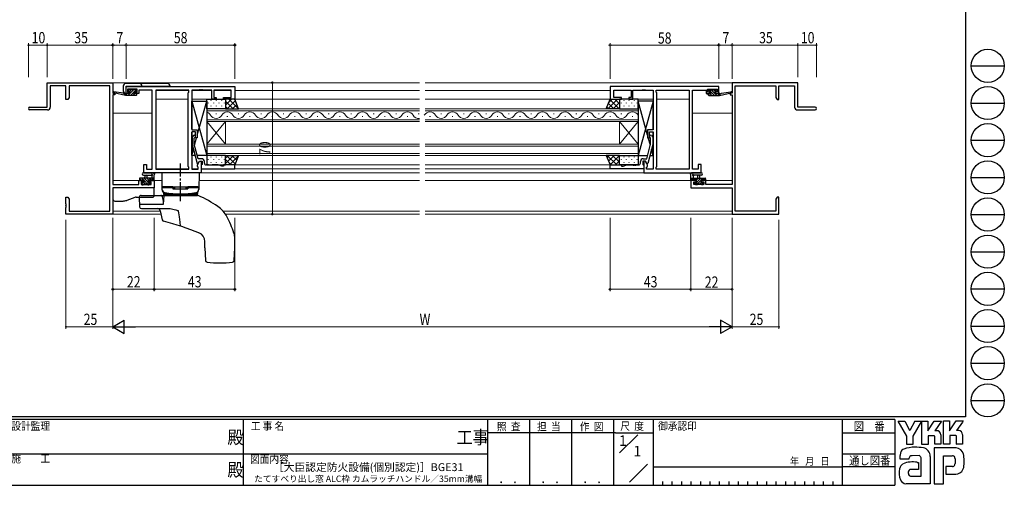
# Model space of a CAD drawing. Extents: x 0 to 793, y 0 to 564.
# Drawn here: x 269 to 793, y 0 to 248 of the extents above; entities that cross this region are included whole.
import ezdxf
from ezdxf.enums import TextEntityAlignment as Align

# ---------------------------------------------------------------- set-up
doc = ezdxf.new("R2010")
doc.units = 0
doc.linetypes.add('YCENTER_1', pattern=[13, 10, -1, 1, -1])
doc.layers.add('USER1', color=3, linetype='CONTINUOUS')
doc.layers.add('YKK_ZWAK', color=7, linetype='CONTINUOUS')
for name, color, linetype, lineweight in [('YKK_11', 7, 'CONTINUOUS', 30), ('YKK_12', 2, 'CONTINUOUS', 13), ('YKK_13', 4, 'CONTINUOUS', 30), ('YKK_D', 6, 'CONTINUOUS', 13)]:
    doc.layers.add(name, color=color, linetype=linetype, lineweight=lineweight)
doc.styles.get("Standard").update_dxf_attribs({"font": 'ROMANS.SHX', "bigfont": 'EXTFONT.SHX'})
doc.styles.add('text-b', font='extslim2.shx', dxfattribs={"width": 0.8, "bigfont": 'extfont2.shx'})
doc.styles.add('YKK_OSSTYLE1', font='romans.shx', dxfattribs={"width": 0.9, "bigfont": 'EXTFONT.SHX'})

# ---------------------------------------------------------------- blocks, each defined once
blk = doc.blocks.new('A201')
at = {"layer": 'YKK_ZWAK', "color": 254, "linetype": 'Continuous'}
for p, q in [((571, 410), (571, 35)), ((571, 35), (21, 35)), ((544, 34), (21, 34)), ((296, 34), (296, 9)), ((389, 34), (389, 9)), ((437, 34), (437, 9)), ((452, 34), (452, 9)), ((524, 34), (524, 9)), ((544, 34), (544, 9)), ((548.59, 27.71), (545.31, 33.35)), ((545.31, 33.35), (547.82, 33.35)), ((547.82, 33.35), (549.62, 29.99)), ((549.62, 29.99), (549.77, 29.88)), ((551.6, 33.43), (549.77, 29.88)), ((554.19, 33.43), (550.95, 27.7)), ((551.6, 33.43), (554.19, 33.43)), ((554.33, 24.55), (554.33, 33.41)), ((554.33, 33.41), (556.63, 33.41)), ((556.63, 29.77), (559.04, 33.45)), ((556.63, 33.41), (556.63, 29.77)), ((559.04, 33.45), (561.77, 33.45)), ((561.77, 33.45), (559.24, 29.78)), ((562.55, 24.63), (562.55, 33.49)), ((562.55, 33.49), (564.89, 33.49)), ((564.89, 29.78), (567.34, 33.49)), ((564.89, 33.49), (564.89, 29.78)), ((567.34, 33.49), (570.04, 33.49)), ((569.77, 33.02), (567.54, 29.84)), ((570.04, 33.49), (569.77, 33.02)), ((548.59, 24.53), (548.59, 27.71)), ((550.95, 27.7), (550.95, 24.53)), ((558.98, 27.87), (556.7, 27.87)), ((556.7, 27.87), (556.7, 24.55)), ((559.29, 27.75), (558.98, 27.87)), ((559.99, 29.78), (559.24, 29.78)), ((559.29, 24.61), (559.29, 27.75)), ((561.53, 28.24), (561.53, 24.61)), ((567.26, 27.89), (564.99, 27.89)), ((564.99, 27.89), (564.99, 24.63)), ((567.57, 27.77), (567.26, 27.89)), ((568.29, 29.84), (567.54, 29.84)), ((567.57, 24.65), (567.57, 27.77)), ((569.83, 28.24), (569.83, 24.65)), ((550.95, 24.53), (548.59, 24.53)), ((556.7, 24.55), (554.33, 24.55)), ((559.02, 23.22), (559.02, 9.57)), ((567.3, 23.22), (559.02, 23.22)), ((561.53, 24.61), (559.29, 24.61)), ((564.99, 24.63), (562.55, 24.63)), ((567.57, 24.68), (567.61, 24.65)), ((569.83, 24.65), (567.57, 24.65)), ((524, 21), (544, 21)), ((546.08, 18.95), (546.08, 20.33)), ((549.41, 18.95), (546.08, 18.95)), ((553.25, 20.28), (550.61, 20.23)), ((554.02, 12.52), (554.02, 19.47)), ((557.51, 20.01), (557.51, 9.59)), ((562.61, 9.57), (562.61, 20.24)), ((562.61, 20.24), (565.93, 20.24)), ((566.98, 19.17), (566.99, 17.29)), ((452, 16), (524, 16)), ((553.05, 15.05), (550.2, 15.05)), ((552.55, 17.73), (553.05, 17.62)), ((553.05, 17.62), (553.05, 15.05)), ((566.01, 16.15), (563.48, 16.15)), ((563.48, 16.15), (563.48, 13.2)), ((550, 12.52), (554.02, 12.52)), ((553.71, 12.52), (553.96, 12.52)), ((554.02, 12.52), (554.02, 12.52)), ((563.48, 13.2), (567.28, 13.2)), ((567.28, 13.2), (568.06, 13.37)), ((21, 9), (544, 9)), ((549.41, 9.53), (548.34, 9.53)), ((557.28, 9.55), (549.41, 9.53)), ((557.51, 9.59), (557.28, 9.55)), ((559.02, 9.57), (562.05, 9.57)), ((562.05, 9.57), (562.61, 9.57))]:
    blk.add_line(p, q, dxfattribs=at)
at = {"layer": 'YKK_ZWAK', "color": 8, "linetype": 'Continuous'}
for p, q in [((573.13, 168.56), (585.73, 168.56)), ((573.13, 154.42), (585.73, 154.42)), ((573.13, 140.28), (585.73, 140.28)), ((573.13, 126.14), (585.73, 126.14)), ((573.13, 112), (585.73, 112)), ((573.13, 97.86), (585.73, 97.86)), ((573.13, 83.72), (585.73, 83.72)), ((573.13, 69.58), (585.73, 69.58)), ((573.13, 55.44), (585.73, 55.44)), ((573.13, 41.3), (585.73, 41.3))]:
    blk.add_line(p, q, dxfattribs=at)
at = {"layer": 'YKK_ZWAK', "color": 131, "linetype": 'Continuous'}
for p, q in [((405, 34), (405, 9)), ((421, 34), (421, 9)), ((437.7, 29), (389, 29)), ((437.7, 29), (452, 29)), ((439.26, 21.33), (446.19, 28.25)), ((524, 29), (544, 29)), ((205, 21), (297, 21)), ((297, 21), (389, 21)), ((443.05, 10.18), (449.85, 16.98)), ((544, 16), (524, 16)), ((455.6, 10.5), (455.6, 9)), ((459.2, 10.5), (459.2, 9)), ((462.8, 10.5), (462.8, 9)), ((466.4, 10.5), (466.4, 9)), ((470, 10.5), (470, 9)), ((473.6, 10.5), (473.6, 9)), ((477.2, 10.5), (477.2, 9)), ((480.8, 10.5), (480.8, 9)), ((484.4, 10.5), (484.4, 9)), ((488, 10.5), (488, 9)), ((491.6, 10.5), (491.6, 9)), ((495.2, 10.5), (495.2, 9)), ((498.8, 10.5), (498.8, 9)), ((502.4, 10.5), (502.4, 9)), ((506, 10.5), (506, 9)), ((509.6, 10.5), (509.6, 9)), ((513.2, 10.5), (513.2, 9)), ((516.8, 10.5), (516.8, 9)), ((520.4, 10.5), (520.4, 9))]:
    blk.add_line(p, q, dxfattribs=at)
at = {"layer": 'YKK_ZWAK', "color": 8, "linetype": 'Continuous'}
for centre in [(579.43, 168.56), (579.43, 154.42), (579.43, 140.28), (579.43, 126.14), (579.43, 112), (579.43, 97.86), (579.43, 83.72), (579.43, 69.58), (579.43, 55.44), (579.43, 41.3)]:
    blk.add_circle(centre, 6.3, dxfattribs=at)
at = {"layer": 'YKK_ZWAK', "color": 254, "linetype": 'Continuous'}
for centre, radius, start, end in [((559.99, 28.24), 1.54, 0.0017, 89.996), ((568.29, 28.29), 1.54, 0.0017, 89.996), ((548, 21.1), 1.75, 109.0213, 161.5126), ((551.66, 10.86), 12.63, 89.8916, 109.3085), ((552.03, 8.67), 14.82, 78.7801, 91.4694), ((554.38, 20.07), 3.18, 40.6642, 80.3169), ((567.19, 20.11), 3.1, 14.4457, 87.0875), ((549.69, 20.31), 3.6, 158.4108, 179.7178), ((550.91, 18.99), 1.51, 138.4638, 181.7136), ((550.51, 19.02), 1.21, 85.5055, 126.7804), ((552.9, 19.18), 1.16, 14.7552, 72.4499), ((554.22, 20.08), 3.29, 358.7806, 38.7656), ((566.05, 19.37), 0.878, 16.4312, 96.9166), ((564.38, 18.85), 2.62, 4.9342, 17.0355), ((555.55, 18.15), 14.9, 350.9903, 10.6762), ((553.61, 13.72), 7.92, 168.7637, 199.8008), ((548.59, 14.77), 2.79, 121.8271, 169.0847), ((550.8, 8.39), 9.51, 79.381, 112.0583), ((550.21, 14.01), 1.03, 90.3395, 178.0364), ((566.01, 17.08), 0.933, 269.9547, 342.9014), ((564.36, 17.54), 2.64, 343.6902, 354.7536), ((567.24, 16.32), 3.07, 285.4429, 349.9045), ((550.84, 13.77), 1.69, 171.082, 216.7192), ((550.18, 13.6), 1.09, 230.9728, 260.7549), ((548.6, 12.25), 2.73, 207.3144, 263.5946)]:
    blk.add_arc(centre, radius, start, end, dxfattribs=at)
at = {"layer": 'YKK_ZWAK', "color": 131, "linetype": 'Continuous', "style": 'YKK_OSSTYLE1', "width": 0.9}
for s, height, p in [('設計監理', 3, (207.69, 30.05)), ('工 事 名', 3, (298.87, 30.05)), ('照  査', 3, (392.56, 29.87)), ('担  当', 3, (407.82, 29.87)), ('作  図', 3, (424.09, 29.88)), ('尺  度', 3, (439.51, 30.04)), ('御承認印', 3, (453.91, 30.05)), ('図\u3000番', 3.2, (528.43, 29.81)), ('施\u3000\u3000工', 3, (207.69, 17.68)), ('図面内容', 3, (298.58, 17.47)), ('年   月   日', 2.828, (504.13, 16.74)), ('通し図番', 3.2, (526.63, 16.8)), (' ． ．', 3.5, (392.18, 9.75)), (' ． ．', 3.5, (408.18, 9.75)), (' ． ．', 3.5, (424.18, 9.75))]:
    blk.add_text(s, height=height, dxfattribs=at).set_placement(p)
at = {"layer": 'YKK_ZWAK', "color": 254, "linetype": 'Continuous', "style": 'YKK_OSSTYLE1', "width": 0.9}
for s, p in [('殿', (289.94, 24.75)), ('工事', (377.17, 24.75)), ('殿', (289.94, 12.37))]:
    blk.add_text(s, height=5, dxfattribs=at).set_placement(p)

msp = doc.modelspace()

# ---------------------------------------------------------------- linework, layer by layer
at = {"layer": 'YKK_11', "color": 0, "linetype": 'ByBlock', "lineweight": -2}
for p, q in [((283.29, 214.4), (318.29, 214.4)), ((283.29, 201.4), (283.29, 214.4)), ((293.29, 212.77), (284.92, 212.77)), ((284.92, 212.77), (284.92, 201.4)), ((293.29, 205.4), (293.29, 212.77)), ((316.66, 212.77), (294.92, 212.77)), ((294.92, 212.77), (294.92, 206.5)), ((316.66, 146.03), (316.66, 212.77)), ((318.29, 214.4), (318.29, 208.9)), ((683.29, 214.4), (648.29, 214.4)), ((648.29, 214.4), (648.29, 208.9)), ((649.92, 146.03), (649.92, 212.77)), ((649.92, 212.77), (671.66, 212.77)), ((671.66, 212.77), (671.66, 206.5)), ((673.29, 205.4), (673.29, 212.77)), ((673.29, 212.77), (681.66, 212.77)), ((681.66, 212.77), (681.66, 201.4)), ((683.29, 201.4), (683.29, 214.4)), ((294.29, 205.4), (293.29, 205.4)), ((294.92, 206.5), (294.29, 205.4)), ((318.29, 208.9), (319.29, 208.9)), ((318.29, 207.9), (318.29, 160.13)), ((319.29, 207.9), (318.29, 207.9)), ((319.29, 208.9), (319.29, 207.9)), ((648.29, 208.9), (647.29, 208.9)), ((647.29, 208.9), (647.29, 207.9)), ((647.29, 207.9), (648.29, 207.9)), ((648.29, 207.9), (648.29, 160.13)), ((671.66, 206.5), (672.29, 205.4)), ((672.29, 205.4), (673.29, 205.4)), ((274.04, 201.4), (283.29, 201.4)), ((283.42, 199.9), (274.04, 199.9)), ((683.16, 199.9), (692.54, 199.9)), ((692.54, 201.4), (683.29, 201.4)), ((318.29, 160.13), (332.19, 160.13)), ((340.29, 158.5), (318.29, 158.5)), ((318.29, 158.5), (318.29, 144.4)), ((332.19, 160.13), (332.19, 162.4)), ((332.19, 162.4), (334.49, 162.4)), ((334.49, 161.6), (333.39, 161.6)), ((333.39, 161.6), (333.39, 160.13)), ((333.39, 160.13), (338.66, 160.13)), ((334.49, 162.4), (334.49, 161.6)), ((337.49, 161.6), (337.49, 162.4)), ((337.49, 162.4), (340.29, 162.4)), ((338.66, 161.6), (337.49, 161.6)), ((338.66, 160.13), (338.66, 161.6)), ((340.29, 162.4), (340.29, 158.5)), ((629.09, 162.4), (626.29, 162.4)), ((626.29, 162.4), (626.29, 158.5)), ((626.29, 158.5), (648.29, 158.5)), ((627.92, 160.13), (627.92, 161.6)), ((627.92, 161.6), (629.09, 161.6)), ((633.19, 160.13), (627.92, 160.13)), ((629.09, 161.6), (629.09, 162.4)), ((634.39, 162.4), (632.09, 162.4)), ((632.09, 162.4), (632.09, 161.6)), ((632.09, 161.6), (633.19, 161.6)), ((633.19, 161.6), (633.19, 160.13)), ((634.39, 160.13), (634.39, 162.4)), ((648.29, 160.13), (634.39, 160.13)), ((648.29, 158.5), (648.29, 144.4)), ((293.29, 149.86), (293.29, 153.4)), ((293.29, 153.4), (294.29, 153.4)), ((294.29, 153.4), (294.92, 152.31)), ((294.92, 152.31), (294.92, 146.03)), ((672.29, 153.4), (671.66, 152.31)), ((671.66, 152.31), (671.66, 146.03)), ((673.29, 153.4), (672.29, 153.4)), ((673.29, 149.86), (673.29, 153.4)), ((293.41, 149.68), (293.29, 149.86)), ((293.29, 148.95), (293.41, 149.13)), ((293.29, 148.86), (293.29, 148.95)), ((293.41, 148.68), (293.29, 148.86)), ((293.29, 147.95), (293.41, 148.13)), ((293.29, 144.4), (293.29, 147.95)), ((293.41, 149.13), (293.41, 149.68)), ((293.41, 148.13), (293.41, 148.68)), ((673.17, 149.68), (673.29, 149.86)), ((673.17, 149.13), (673.17, 149.68)), ((673.29, 148.95), (673.17, 149.13)), ((673.17, 148.68), (673.29, 148.86)), ((673.17, 148.13), (673.17, 148.68)), ((673.29, 147.95), (673.17, 148.13)), ((673.29, 148.86), (673.29, 148.95)), ((673.29, 144.4), (673.29, 147.95)), ((318.29, 144.4), (293.29, 144.4)), ((294.92, 146.03), (316.66, 146.03)), ((648.29, 144.4), (673.29, 144.4)), ((671.66, 146.03), (649.92, 146.03))]:
    msp.add_line(p, q, dxfattribs=at)
at = {"layer": 'YKK_11', "linetype": 'ByBlock', "lineweight": -2, "ltscale": 0.5}
for p, q in [((325.29, 212.4), (383.29, 212.4)), ((325.29, 208.6), (325.29, 212.4)), ((331.29, 210.9), (326.09, 210.9)), ((326.09, 210.9), (326.09, 209.4)), ((331.29, 209.4), (331.29, 210.9)), ((339.29, 210.47), (332.09, 210.47)), ((332.09, 210.47), (332.09, 209.67)), ((339.29, 168.33), (339.29, 210.47)), ((341.22, 210.47), (341.22, 168.33)), ((341.22, 210.47), (341.22, 168.33)), ((358.79, 210.47), (341.22, 210.47)), ((358.79, 209.4), (358.79, 210.47)), ((364.33, 210.47), (360.29, 210.47)), ((360.29, 210.47), (360.29, 189.3)), ((364.51, 210.59), (364.33, 210.47)), ((365.06, 210.59), (364.51, 210.59)), ((365.24, 210.47), (365.06, 210.59)), ((365.33, 210.47), (365.24, 210.47)), ((365.51, 210.59), (365.33, 210.47)), ((366.06, 210.59), (365.51, 210.59)), ((366.24, 210.47), (366.06, 210.59)), ((371.09, 210.47), (366.24, 210.47)), ((371.09, 205.6), (371.09, 210.47)), ((381.36, 210.47), (372.09, 210.47)), ((372.09, 210.47), (372.09, 206.6)), ((381.36, 206.6), (381.36, 210.47)), ((383.29, 212.4), (383.29, 205.6)), ((641.29, 212.4), (583.29, 212.4)), ((583.29, 212.4), (583.29, 205.6)), ((585.22, 206.6), (585.22, 210.47)), ((585.22, 210.47), (594.49, 210.47)), ((594.49, 210.47), (594.49, 206.6)), ((595.49, 205.6), (595.49, 210.47)), ((595.49, 210.47), (600.33, 210.47)), ((600.33, 210.47), (600.51, 210.59)), ((600.51, 210.59), (601.06, 210.59)), ((601.06, 210.59), (601.24, 210.47)), ((601.24, 210.47), (601.33, 210.47)), ((601.33, 210.47), (601.51, 210.59)), ((601.51, 210.59), (602.06, 210.59)), ((602.06, 210.59), (602.24, 210.47)), ((602.24, 210.47), (606.29, 210.47)), ((606.29, 210.47), (606.29, 189.3)), ((607.79, 209.4), (607.79, 210.47)), ((607.79, 210.47), (625.36, 210.47)), ((625.36, 210.47), (625.36, 168.33)), ((625.36, 210.47), (625.36, 168.33)), ((627.29, 168.33), (627.29, 210.47)), ((627.29, 210.47), (634.49, 210.47)), ((634.49, 210.47), (634.49, 209.67)), ((635.29, 209.4), (635.29, 210.9)), ((635.29, 210.9), (640.49, 210.9)), ((640.49, 210.9), (640.49, 209.4)), ((641.29, 208.6), (641.29, 212.4)), ((327.19, 208.6), (325.29, 208.6)), ((326.09, 209.4), (327.19, 209.4)), ((327.19, 209.4), (327.19, 208.6)), ((330.19, 208.6), (330.19, 209.4)), ((330.19, 209.4), (331.29, 209.4)), ((332.09, 208.6), (330.19, 208.6)), ((332.09, 209.67), (332.09, 208.6)), ((358.36, 208.97), (358.79, 209.4)), ((358.36, 169.83), (358.36, 208.97)), ((373.29, 205.6), (371.09, 205.6)), ((372.09, 206.6), (373.29, 206.6)), ((373.29, 206.6), (373.29, 205.6)), ((377.29, 205.6), (377.29, 206.6)), ((377.29, 206.6), (381.36, 206.6)), ((383.29, 205.6), (377.29, 205.6)), ((583.29, 205.6), (589.29, 205.6)), ((589.29, 206.6), (585.22, 206.6)), ((589.29, 205.6), (589.29, 206.6)), ((594.49, 206.6), (593.29, 206.6)), ((593.29, 206.6), (593.29, 205.6)), ((593.29, 205.6), (595.49, 205.6)), ((608.22, 208.97), (607.79, 209.4)), ((608.22, 169.83), (608.22, 208.97)), ((634.49, 209.67), (634.49, 208.6)), ((634.49, 208.6), (636.39, 208.6)), ((636.39, 209.4), (635.29, 209.4)), ((636.39, 208.6), (636.39, 209.4)), ((640.49, 209.4), (639.39, 209.4)), ((639.39, 209.4), (639.39, 208.6)), ((639.39, 208.6), (641.29, 208.6)), ((360.29, 189.3), (363.29, 189.3)), ((363.29, 189.3), (363.29, 185.1)), ((606.29, 189.3), (603.29, 189.3)), ((603.29, 189.3), (603.29, 185.1)), ((362.29, 188.3), (360.29, 188.3)), ((360.29, 188.3), (360.29, 168.33)), ((361.26, 186.23), (360.49, 185.45)), ((360.49, 185.45), (360.49, 181.51)), ((361.69, 184.96), (362.11, 185.38)), ((361.69, 181.67), (361.69, 184.96)), ((362.29, 185.1), (362.29, 188.3)), ((363.29, 185.1), (362.29, 185.1)), ((603.29, 185.1), (604.29, 185.1)), ((604.29, 185.1), (604.29, 188.3)), ((604.29, 188.3), (606.29, 188.3)), ((604.89, 184.96), (604.46, 185.38)), ((604.89, 181.67), (604.89, 184.96)), ((605.31, 186.23), (606.09, 185.45)), ((606.09, 185.45), (606.09, 181.51)), ((606.29, 188.3), (606.29, 168.33)), ((360.49, 181.51), (363.19, 171.4)), ((363.77, 173.9), (361.69, 181.67)), ((602.81, 173.9), (604.89, 181.67)), ((606.09, 181.51), (603.38, 171.4)), ((365.59, 173.9), (363.77, 173.9)), ((600.99, 173.9), (602.81, 173.9)), ((334.79, 166.4), (334.79, 170.9)), ((334.79, 170.9), (336.29, 170.9)), ((336.29, 170.9), (336.29, 168.33)), ((336.29, 168.33), (339.29, 168.33)), ((341.22, 168.33), (358.79, 168.33)), ((358.79, 169.4), (358.36, 169.83)), ((358.79, 168.33), (358.79, 169.4)), ((360.29, 168.33), (363.79, 168.33)), ((363.19, 171.4), (363.79, 171.4)), ((363.36, 170.65), (364.49, 172.6)), ((363.36, 169.83), (363.36, 170.65)), ((363.79, 169.4), (363.36, 169.83)), ((363.79, 171.4), (364.49, 172.6)), ((363.79, 168.33), (363.79, 169.4)), ((364.49, 172.6), (365.29, 172.6)), ((364.49, 172.6), (365.79, 172.6)), ((365.29, 172.6), (365.29, 166.4)), ((365.59, 170.6), (365.29, 170.3)), ((365.29, 170.3), (365.29, 168.6)), ((365.29, 168.6), (383.29, 168.6)), ((365.79, 170.8), (365.59, 170.6)), ((365.79, 172.6), (365.79, 170.8)), ((367.09, 171.6), (367.09, 172.4)), ((369.33, 170.6), (368.09, 170.6)), ((369.51, 170.48), (369.33, 170.6)), ((370.06, 170.48), (369.51, 170.48)), ((370.24, 170.6), (370.06, 170.48)), ((370.33, 170.6), (370.24, 170.6)), ((370.51, 170.48), (370.33, 170.6)), ((371.06, 170.48), (370.51, 170.48)), ((371.24, 170.6), (371.06, 170.48)), ((374.36, 170.6), (371.24, 170.6)), ((376.29, 169.9), (374.36, 170.6)), ((377.29, 169.9), (376.29, 169.9)), ((383.29, 170.6), (377.29, 170.6)), ((377.29, 170.6), (377.29, 169.9)), ((383.29, 168.6), (383.29, 170.6)), ((583.29, 168.6), (583.29, 170.6)), ((583.29, 170.6), (589.29, 170.6)), ((601.29, 168.6), (583.29, 168.6)), ((589.29, 170.6), (589.29, 169.9)), ((589.29, 169.9), (590.29, 169.9)), ((590.29, 169.9), (592.21, 170.6)), ((592.21, 170.6), (595.33, 170.6)), ((595.33, 170.6), (595.51, 170.48)), ((595.51, 170.48), (596.06, 170.48)), ((596.06, 170.48), (596.24, 170.6)), ((596.24, 170.6), (596.33, 170.6)), ((596.33, 170.6), (596.51, 170.48)), ((596.51, 170.48), (597.06, 170.48)), ((597.06, 170.48), (597.24, 170.6)), ((597.24, 170.6), (598.49, 170.6)), ((599.49, 171.6), (599.49, 172.4)), ((602.09, 172.6), (600.79, 172.6)), ((600.79, 172.6), (600.79, 170.8)), ((600.79, 170.8), (600.99, 170.6)), ((600.99, 170.6), (601.29, 170.3)), ((602.09, 172.6), (601.29, 172.6)), ((601.29, 172.6), (601.29, 166.4)), ((601.29, 170.3), (601.29, 168.6)), ((603.22, 170.65), (602.09, 172.6)), ((602.78, 171.4), (602.09, 172.6)), ((603.38, 171.4), (602.78, 171.4)), ((602.79, 169.4), (603.22, 169.83)), ((602.79, 168.33), (602.79, 169.4)), ((606.29, 168.33), (602.79, 168.33)), ((603.22, 169.83), (603.22, 170.65)), ((607.79, 169.4), (608.22, 169.83)), ((607.79, 168.33), (607.79, 169.4)), ((625.36, 168.33), (607.79, 168.33)), ((630.29, 168.33), (627.29, 168.33)), ((631.79, 170.9), (630.29, 170.9)), ((630.29, 170.9), (630.29, 168.33)), ((631.79, 166.4), (631.79, 170.9)), ((365.29, 166.4), (334.79, 166.4)), ((601.29, 166.4), (631.79, 166.4))]:
    msp.add_line(p, q, dxfattribs=at)
at = {"layer": 'YKK_11', "color": 0, "linetype": 'ByBlock', "lineweight": -2}
for centre, radius, start, end in [((274.04, 200.65), 0.75, 90, 270), ((283.42, 201.4), 1.5, 270, 360), ((683.16, 201.4), 1.5, 180, 270), ((692.54, 200.65), 0.75, 270, 90)]:
    msp.add_arc(centre, radius, start, end, dxfattribs=at)
at = {"layer": 'YKK_11', "linetype": 'ByBlock', "lineweight": -2, "ltscale": 0.5}
for centre, radius, start, end in [((361.69, 185.8), 0.6, 315, 135), ((604.89, 185.8), 0.6, 45, 225), ((365.59, 172.4), 1.5, 0, 90), ((600.99, 172.4), 1.5, 90, 180), ((368.09, 171.6), 1, 180, 270), ((598.49, 171.6), 1, 270, 360)]:
    msp.add_arc(centre, radius, start, end, dxfattribs=at)
at = {"layer": 'YKK_12'}
for p, q in [((481.77, 214.4), (317.99, 214.4)), ((358.78, 210.2), (341.22, 210.2)), ((341.22, 210.2), (341.22, 168.63)), ((371.08, 210.2), (360.29, 210.2)), ((381.35, 210.2), (372.09, 210.2)), ((481.77, 210.2), (383.29, 210.2)), ((648.59, 214.4), (484.77, 214.4)), ((583.29, 210.2), (484.77, 210.2)), ((594.48, 210.2), (585.22, 210.2)), ((606.28, 210.2), (595.49, 210.2)), ((625.36, 210.2), (607.79, 210.2)), ((625.36, 210.2), (625.36, 168.63)), ((318.79, 208.9), (318.79, 209)), ((358.36, 205.6), (341.22, 205.6)), ((481.77, 205.6), (360.29, 205.6)), ((606.29, 205.6), (484.77, 205.6)), ((625.36, 205.6), (608.22, 205.6)), ((647.79, 209), (647.79, 208.9)), ((368.29, 200.5), (368.29, 193.7)), ((481.77, 200.5), (368.29, 200.5)), ((368.29, 199.5), (481.77, 199.5)), ((598.29, 200.5), (484.77, 200.5)), ((484.77, 199.5), (598.29, 199.5)), ((598.29, 193.7), (598.29, 200.5)), ((339.29, 198.2), (318.29, 198.2)), ((481.77, 194.7), (368.29, 194.7)), ((373.49, 197.86), (373.09, 197.86)), ((379.49, 196.34), (379.09, 196.34)), ((385.49, 197.86), (385.09, 197.86)), ((391.49, 196.34), (391.09, 196.34)), ((397.49, 197.86), (397.09, 197.86)), ((403.49, 196.34), (403.09, 196.34)), ((409.49, 197.86), (409.09, 197.86)), ((415.49, 196.34), (415.09, 196.34)), ((421.49, 197.86), (421.09, 197.86)), ((427.49, 196.34), (427.09, 196.34)), ((433.49, 197.86), (433.09, 197.86)), ((439.49, 196.34), (439.09, 196.34)), ((445.49, 197.86), (445.09, 197.86)), ((451.49, 196.34), (451.09, 196.34)), ((457.49, 197.86), (457.09, 197.86)), ((463.49, 196.34), (463.09, 196.34)), ((469.49, 197.86), (469.09, 197.86)), ((475.49, 196.34), (475.09, 196.34)), ((481.49, 197.86), (481.09, 197.86)), ((598.29, 194.7), (484.77, 194.7)), ((487.49, 196.34), (487.09, 196.34)), ((493.49, 197.86), (493.09, 197.86)), ((499.49, 196.34), (499.09, 196.34)), ((505.49, 197.86), (505.09, 197.86)), ((511.49, 196.34), (511.09, 196.34)), ((517.49, 197.86), (517.09, 197.86)), ((523.49, 196.34), (523.09, 196.34)), ((529.49, 197.86), (529.09, 197.86)), ((535.49, 196.34), (535.09, 196.34)), ((541.49, 197.86), (541.09, 197.86)), ((547.49, 196.34), (547.09, 196.34)), ((553.49, 197.86), (553.09, 197.86)), ((559.49, 196.34), (559.09, 196.34)), ((565.49, 197.86), (565.09, 197.86)), ((571.49, 196.34), (571.09, 196.34)), ((577.49, 197.86), (577.09, 197.86)), ((583.49, 196.34), (583.09, 196.34)), ((589.49, 197.86), (589.09, 197.86)), ((595.49, 196.34), (595.09, 196.34)), ((648.29, 198.2), (627.29, 198.2)), ((368.29, 193.7), (368.29, 181.7)), ((368.29, 193.7), (378.29, 181.7)), ((368.29, 181.7), (378.29, 193.7)), ((368.29, 193.7), (481.77, 193.7)), ((378.29, 193.7), (378.29, 181.7)), ((484.77, 193.7), (598.29, 193.7)), ((588.29, 193.7), (588.29, 181.7)), ((598.29, 193.7), (588.29, 181.7)), ((598.29, 181.7), (588.29, 193.7)), ((598.29, 193.7), (598.29, 181.7)), ((368.29, 181.7), (368.29, 175.7)), ((481.77, 181.7), (368.29, 181.7)), ((368.29, 180.7), (481.77, 180.7)), ((598.29, 181.7), (484.77, 181.7)), ((484.77, 180.7), (598.29, 180.7)), ((598.29, 175.7), (598.29, 181.7)), ((481.77, 176.7), (368.29, 176.7)), ((368.29, 175.7), (481.77, 175.7)), ((598.29, 176.7), (484.77, 176.7)), ((484.77, 175.7), (598.29, 175.7)), ((358.78, 168.6), (341.22, 168.6)), ((363.78, 168.6), (360.29, 168.6)), ((481.77, 168.6), (365.29, 168.6)), ((481.77, 170.6), (383.29, 170.6)), ((583.29, 170.6), (484.77, 170.6)), ((601.29, 168.6), (484.77, 168.6)), ((606.28, 168.6), (602.79, 168.6)), ((625.36, 168.6), (607.79, 168.6)), ((481.77, 166.4), (341.22, 166.4)), ((625.36, 166.4), (484.77, 166.4)), ((334.79, 162.4), (318.29, 162.4)), ((318.79, 158.5), (318.79, 158.5)), ((344.36, 162.4), (337.19, 162.4)), ((481.77, 162.4), (364.22, 162.4)), ((629.39, 162.4), (484.77, 162.4)), ((648.29, 162.4), (631.79, 162.4)), ((343.89, 144.4), (317.99, 144.4)), ((343.56, 146.03), (318.29, 146.03)), ((481.77, 146.03), (377, 146.03)), ((481.77, 144.4), (378.26, 144.4)), ((648.29, 146.03), (484.77, 146.03)), ((648.59, 144.4), (484.77, 144.4))]:
    msp.add_line(p, q, dxfattribs=at)
for centre, start, end in [((367.29, 195.43), 29.2025, 73.0842), ((373.29, 198.78), 209.2025, 330.7975), ((379.29, 195.43), 29.2025, 150.7975), ((385.29, 198.78), 209.2025, 330.7975), ((391.29, 195.43), 29.2025, 150.7975), ((397.29, 198.78), 209.2025, 330.7975), ((403.29, 195.43), 29.2025, 150.7975), ((409.29, 198.78), 209.2025, 330.7975), ((415.29, 195.43), 29.2025, 150.7975), ((421.29, 198.78), 209.2025, 330.7975), ((427.29, 195.43), 29.2025, 150.7975), ((433.29, 198.78), 209.2025, 330.7975), ((439.29, 195.43), 29.2025, 150.7975), ((445.29, 198.78), 209.2025, 330.7975), ((451.29, 195.43), 29.2025, 150.7975), ((457.29, 198.78), 209.2025, 330.7975), ((463.29, 195.43), 29.2025, 150.7975), ((469.29, 198.78), 209.2025, 330.7975), ((475.29, 195.43), 29.2025, 150.7975), ((481.29, 198.78), 209.2025, 278.0662), ((487.29, 195.43), 29.2025, 150.7975), ((493.29, 198.78), 209.2025, 330.7975), ((499.29, 195.43), 29.2025, 150.7975), ((505.29, 198.78), 209.2025, 330.7975), ((511.29, 195.43), 29.2025, 150.7975), ((517.29, 198.78), 209.2025, 330.7975), ((523.29, 195.43), 29.2025, 150.7975), ((529.29, 198.78), 209.2025, 330.7975), ((535.29, 195.43), 29.2025, 150.7975), ((541.29, 198.78), 209.2025, 330.7975), ((547.29, 195.43), 29.2025, 150.7975), ((553.29, 198.78), 209.2025, 330.7975), ((559.29, 195.43), 29.2025, 150.7975), ((565.29, 198.78), 209.2025, 330.7975), ((571.29, 195.43), 29.2025, 150.7975), ((577.29, 198.78), 209.2025, 330.7975), ((583.29, 195.43), 29.2025, 150.7975), ((589.29, 198.78), 209.2025, 330.7975), ((595.29, 195.43), 29.2025, 150.7975)]:
    msp.add_arc(centre, 3.44, start, end, dxfattribs=at)
at = {"layer": 'YKK_13'}
for p, q in [((323.78, 212.52), (323.78, 210.12)), ((347.28, 214.02), (325.28, 214.02)), ((325.28, 208.62), (325.28, 212.52)), ((325.28, 212.52), (348.78, 212.52)), ((326.67, 210.72), (326.17, 210.22)), ((327.48, 210.8), (326.88, 210.8)), ((329.68, 210.6), (327.68, 210.6)), ((330.38, 210.8), (329.88, 210.8)), ((330.68, 210), (330.68, 210.5)), ((635.89, 210), (635.89, 210.5)), ((636.19, 210.8), (636.69, 210.8)), ((636.89, 210.6), (638.89, 210.6)), ((639.09, 210.8), (639.69, 210.8)), ((639.9, 210.72), (640.4, 210.22)), ((324.99, 207.6), (318.72, 209.01)), ((323.87, 208.78), (318.83, 209.6)), ((324.99, 208.6), (324.9, 208.62)), ((327.18, 208.6), (324.99, 208.6)), ((324.99, 207.6), (324.99, 208.6)), ((330.68, 207.6), (324.99, 207.6)), ((326.38, 209.7), (326.72, 209.7)), ((327.18, 209.24), (327.18, 208.6)), ((329.58, 208.6), (329.58, 209.7)), ((329.58, 209.7), (330.38, 209.7)), ((330.68, 208.6), (329.58, 208.6)), ((330.98, 207.9), (330.98, 208.3)), ((368.29, 200.5), (368.29, 205.6)), ((368.29, 205.6), (378.29, 205.6)), ((378.29, 205.6), (378.29, 200.5)), ((383.29, 205.6), (378.29, 205.6)), ((378.29, 205.6), (378.29, 200.5)), ((385.29, 200.5), (383.29, 205.6)), ((581.29, 200.5), (583.29, 205.6)), ((583.29, 205.6), (588.29, 205.6)), ((588.29, 205.6), (588.29, 200.5)), ((598.29, 205.6), (588.29, 205.6)), ((588.29, 205.6), (588.29, 200.5)), ((598.29, 200.5), (598.29, 205.6)), ((635.59, 207.9), (635.59, 208.3)), ((635.89, 208.6), (636.99, 208.6)), ((635.89, 207.6), (641.59, 207.6)), ((636.99, 209.7), (636.19, 209.7)), ((636.99, 208.6), (636.99, 209.7)), ((639.39, 209.24), (639.39, 208.6)), ((639.39, 208.6), (641.59, 208.6)), ((640.19, 209.7), (639.85, 209.7)), ((641.59, 207.6), (647.85, 209.01)), ((641.59, 208.6), (641.67, 208.62)), ((641.59, 207.6), (641.59, 208.6)), ((642.7, 208.78), (647.74, 209.6)), ((360.29, 204.6), (368.29, 175.6)), ((360.29, 189.6), (360.29, 204.6)), ((360.29, 204.6), (368.29, 204.6)), ((363.29, 186.48), (368.29, 204.6)), ((368.29, 204.6), (368.29, 175.6)), ((378.29, 200.5), (368.29, 200.5)), ((378.29, 200.5), (385.29, 200.5)), ((588.29, 200.5), (581.29, 200.5)), ((588.29, 200.5), (598.29, 200.5)), ((603.29, 186.48), (598.29, 204.6)), ((606.29, 204.6), (598.29, 175.6)), ((606.29, 204.6), (598.29, 204.6)), ((598.29, 204.6), (598.29, 175.6)), ((606.29, 189.6), (606.29, 204.6)), ((360.29, 175.6), (360.29, 188)), ((361.82, 181.17), (362.91, 185.1)), ((604.75, 181.17), (603.67, 185.1)), ((606.29, 175.6), (606.29, 188)), ((360.29, 175.6), (361.19, 178.88)), ((606.29, 175.6), (605.38, 178.88)), ((362.07, 175.6), (360.29, 175.6)), ((368.29, 175.6), (363.31, 175.6)), ((378.29, 175.7), (368.29, 175.7)), ((368.29, 175.7), (368.29, 170.6)), ((378.29, 170.6), (378.29, 175.7)), ((378.29, 175.7), (385.29, 175.7)), ((378.29, 170.6), (378.29, 175.7)), ((385.29, 175.7), (383.29, 170.6)), ((588.29, 175.7), (581.29, 175.7)), ((581.29, 175.7), (583.29, 170.6)), ((588.29, 170.6), (588.29, 175.7)), ((588.29, 175.7), (598.29, 175.7)), ((588.29, 170.6), (588.29, 175.7)), ((598.29, 175.7), (598.29, 170.6)), ((598.29, 175.6), (603.26, 175.6)), ((604.5, 175.6), (606.29, 175.6)), ((368.29, 170.6), (378.29, 170.6)), ((383.29, 170.6), (378.29, 170.6)), ((583.29, 170.6), (588.29, 170.6)), ((598.29, 170.6), (588.29, 170.6)), ((332.39, 163.3), (332.39, 162.7)), ((340.29, 163.6), (332.69, 163.6)), ((334.56, 166.4), (339.72, 166.4)), ((334.56, 165.2), (338.52, 165.2)), ((335.39, 163.6), (335.49, 164.75)), ((336.59, 163.6), (336.48, 164.75)), ((339.09, 164.78), (339.09, 163.6)), ((340.29, 162.7), (340.29, 165.38)), ((344.29, 166.4), (344.44, 157.51)), ((364.29, 166.4), (344.29, 166.4)), ((364.29, 166.4), (364.13, 157.51)), ((626.29, 162.7), (626.29, 165.38)), ((626.29, 163.6), (633.89, 163.6)), ((632.01, 166.4), (626.85, 166.4)), ((627.49, 164.78), (627.49, 163.6)), ((632.01, 165.2), (628.05, 165.2)), ((629.99, 163.6), (630.09, 164.75)), ((631.19, 163.6), (631.08, 164.75)), ((634.19, 163.3), (634.19, 162.7)), ((340.29, 158.5), (318.29, 158.5)), ((318.29, 158.5), (318.29, 152.4)), ((332.69, 162.4), (333.29, 162.4)), ((333.49, 162.6), (334.79, 162.6)), ((333.59, 160.9), (333.59, 160.4)), ((334.79, 161.2), (333.89, 161.2)), ((333.89, 160.1), (334.39, 160.1)), ((334.59, 160.3), (336.69, 160.3)), ((334.79, 162.6), (334.79, 161.2)), ((336.89, 160.1), (337.49, 160.1)), ((337.19, 161.67), (337.19, 162.6)), ((337.19, 162.6), (339.19, 162.6)), ((337.99, 161.2), (337.65, 161.2)), ((337.7, 160.19), (338.2, 160.69)), ((339.39, 162.4), (339.99, 162.4)), ((340.29, 154.4), (340.29, 158.5)), ((344.43, 158.9), (364.14, 158.9)), ((350.29, 158.4), (344.44, 158.4)), ((344.44, 158.4), (344.44, 157.86)), ((344.94, 158.4), (344.94, 158.9)), ((350.29, 158.9), (344.94, 158.9)), ((350.29, 158.9), (350.29, 157.9)), ((350.29, 158.22), (351.29, 158.22)), ((350.29, 157.9), (358.29, 157.9)), ((351.29, 158.22), (351.29, 158.9)), ((357.29, 158.22), (357.29, 158.9)), ((357.29, 158.22), (358.29, 158.22)), ((358.29, 158.9), (358.29, 157.9)), ((363.64, 158.9), (358.29, 158.9)), ((364.13, 158.4), (358.29, 158.4)), ((363.64, 158.4), (363.64, 158.9)), ((364.13, 158.4), (364.13, 157.86)), ((627.19, 162.4), (626.59, 162.4)), ((629.39, 162.6), (627.39, 162.6)), ((628.87, 160.19), (628.37, 160.69)), ((628.59, 161.2), (628.93, 161.2)), ((629.69, 160.1), (629.09, 160.1)), ((629.39, 161.67), (629.39, 162.6)), ((631.99, 160.3), (629.89, 160.3)), ((633.09, 162.6), (631.79, 162.6)), ((631.79, 162.6), (631.79, 161.2)), ((631.79, 161.2), (632.69, 161.2)), ((632.69, 160.1), (632.19, 160.1)), ((632.99, 160.9), (632.99, 160.4)), ((633.89, 162.4), (633.29, 162.4)), ((329.96, 153.29), (325.72, 151.76)), ((330.64, 153.4), (339.29, 153.4)), ((332.32, 153.37), (332.5, 148.37)), ((333.32, 154.4), (363.4, 154.4)), ((345.22, 149.64), (345.63, 154.4)), ((345.27, 155.81), (345.29, 154.9)), ((363.29, 154.9), (345.29, 154.9)), ((363.19, 154.9), (345.39, 154.9)), ((345.39, 154.9), (345.39, 154.4)), ((363.19, 154.4), (363.19, 154.9)), ((363.3, 155.81), (363.29, 154.9)), ((319.29, 151.4), (323.68, 151.4)), ((332.42, 149.64), (345.22, 149.64)), ((333.5, 147.4), (348.15, 147.4)), ((348.15, 147.4), (348.87, 147.37)), ((348.87, 147.37), (349.59, 147.28)), ((349.59, 147.28), (350.32, 147.13)), ((350.32, 147.13), (351.03, 146.95)), ((351.03, 146.95), (351.8, 146.71)), ((343.55, 146.23), (344.61, 141.41)), ((351.8, 146.71), (352.29, 146.55)), ((352.29, 146.55), (352.6, 146.43)), ((352.6, 146.43), (352.8, 146.36)), ((352.8, 146.36), (352.93, 146.31)), ((352.93, 146.31), (353, 146.27)), ((353, 146.27), (353.05, 146.25)), ((353.05, 146.25), (353.08, 146.23)), ((353.08, 146.23), (353.11, 146.21)), ((353.11, 146.21), (353.12, 146.2)), ((353.12, 146.2), (353.12, 146.19)), ((353.12, 146.19), (353.53, 143.02)), ((353.53, 143.02), (353.91, 140.21)), ((353.91, 140.21), (354.21, 138.07)), ((383.29, 126.4), (383.29, 131.43)), ((367.29, 126.4), (367.29, 129.81)), ((367.29, 126.4), (367.58, 119.75)), ((383, 119.75), (383.29, 126.4))]:
    msp.add_line(p, q, dxfattribs=at)
at = {"layer": 'YKK_13', "linetype": 'Continuous'}
for p, q in [((326.09, 210.06), (326.83, 210.8)), ((326.33, 207.6), (329.33, 210.6)), ((327.3, 209.93), (327.98, 210.6)), ((329.77, 209.7), (330.67, 210.6)), ((636.8, 209.7), (635.9, 210.6)), ((640.25, 207.6), (637.25, 210.6)), ((639.27, 209.93), (638.59, 210.6)), ((640.48, 210.06), (639.75, 210.8)), ((324.99, 207.61), (325.98, 208.6)), ((327.67, 207.6), (329.58, 209.51)), ((329.02, 207.6), (330.02, 208.6)), ((330.37, 207.6), (330.98, 208.22)), ((370.47, 205.18), (370.47, 204.98)), ((373.3, 205.18), (373.3, 204.98)), ((376.13, 205.18), (376.13, 204.98)), ((381.44, 205.6), (378.29, 202.45)), ((378.61, 205.6), (378.29, 205.28)), ((383.56, 204.9), (379.17, 200.5)), ((385.22, 200.5), (380.12, 205.6)), ((383.5, 205.05), (382.95, 205.6)), ((587.17, 205.6), (582.07, 200.5)), ((584.34, 205.6), (582.61, 203.87)), ((588.12, 200.5), (583.21, 205.41)), ((588.29, 203.16), (585.84, 205.6)), ((590.54, 205.18), (590.54, 204.98)), ((593.37, 205.18), (593.37, 204.98)), ((596.2, 205.18), (596.2, 204.98)), ((636.2, 207.6), (635.59, 208.22)), ((637.55, 207.6), (636.55, 208.6)), ((638.9, 207.6), (636.99, 209.51)), ((641.59, 207.61), (640.59, 208.6)), ((369.05, 203.77), (369.05, 203.57)), ((369.05, 200.74), (369.05, 200.54)), ((370.47, 202.15), (370.47, 201.95)), ((371.88, 203.77), (371.88, 203.57)), ((371.88, 200.74), (371.88, 200.54)), ((373.3, 202.15), (373.3, 201.95)), ((374.71, 203.77), (374.71, 203.57)), ((374.71, 200.74), (374.71, 200.54)), ((376.13, 202.15), (376.13, 201.95)), ((377.54, 203.77), (377.54, 203.57)), ((377.54, 200.74), (377.54, 200.54)), ((382.39, 200.5), (378.29, 204.61)), ((379.56, 200.5), (378.29, 201.78)), ((384.36, 202.86), (382, 200.5)), ((385.16, 200.83), (384.83, 200.5)), ((582.46, 200.5), (581.62, 201.35)), ((585.29, 200.5), (582.41, 203.38)), ((588.29, 203.89), (584.9, 200.5)), ((588.29, 201.07), (587.72, 200.5)), ((589.12, 203.77), (589.12, 203.57)), ((589.12, 200.74), (589.12, 200.54)), ((590.54, 202.15), (590.54, 201.95)), ((591.95, 203.77), (591.95, 203.57)), ((591.95, 200.74), (591.95, 200.54)), ((593.37, 202.15), (593.37, 201.95)), ((594.78, 203.77), (594.78, 203.57)), ((594.78, 200.74), (594.78, 200.54)), ((596.2, 202.15), (596.2, 201.95)), ((597.61, 203.77), (597.61, 203.57)), ((597.61, 200.74), (597.61, 200.54)), ((369.05, 173.47), (369.05, 173.27)), ((370.47, 174.88), (370.47, 174.68)), ((371.88, 173.47), (371.88, 173.27)), ((373.3, 174.88), (373.3, 174.68)), ((374.71, 173.47), (374.71, 173.27)), ((376.13, 174.88), (376.13, 174.68)), ((377.54, 173.47), (377.54, 173.27)), ((382.66, 175.7), (378.29, 171.33)), ((379.83, 175.7), (378.29, 174.16)), ((381.18, 170.6), (378.29, 173.5)), ((383.49, 171.12), (378.91, 175.7)), ((385.16, 175.38), (380.38, 170.6)), ((384.29, 173.15), (381.73, 175.7)), ((385.08, 175.18), (384.56, 175.7)), ((582.72, 175.7), (581.69, 174.67)), ((586.9, 170.6), (581.8, 175.7)), ((585.55, 175.7), (582.49, 172.64)), ((588.29, 175.61), (583.28, 170.61)), ((588.29, 172.05), (584.63, 175.7)), ((588.29, 174.88), (587.46, 175.7)), ((589.12, 173.47), (589.12, 173.27)), ((590.54, 174.88), (590.54, 174.68)), ((591.95, 173.47), (591.95, 173.27)), ((593.37, 174.88), (593.37, 174.68)), ((594.78, 173.47), (594.78, 173.27)), ((596.2, 174.88), (596.2, 174.68)), ((597.61, 173.47), (597.61, 173.27)), ((370.47, 171.85), (370.47, 171.65)), ((373.3, 171.85), (373.3, 171.65)), ((376.13, 171.85), (376.13, 171.65)), ((378.35, 170.6), (378.29, 170.67)), ((383.33, 170.73), (383.21, 170.6)), ((584.08, 170.6), (582.78, 171.9)), ((588.29, 172.78), (586.11, 170.6)), ((590.54, 171.85), (590.54, 171.65)), ((593.37, 171.85), (593.37, 171.65)), ((596.2, 171.85), (596.2, 171.65)), ((333.43, 162.47), (332.44, 163.47)), ((334.65, 162.6), (333.65, 163.6)), ((337.12, 161.48), (335, 163.6)), ((337.34, 162.6), (336.34, 163.6)), ((338.69, 162.6), (337.69, 163.6)), ((340.17, 162.47), (339.04, 163.6)), ((626.4, 162.47), (627.54, 163.6)), ((627.88, 162.6), (628.88, 163.6)), ((629.23, 162.6), (630.23, 163.6)), ((629.45, 161.48), (631.58, 163.6)), ((631.92, 162.6), (632.92, 163.6)), ((633.14, 162.47), (634.14, 163.47)), ((334.45, 160.11), (333.59, 160.97)), ((335.6, 160.3), (334.7, 161.2)), ((337.15, 160.1), (334.79, 162.47)), ((338.05, 160.55), (337.46, 161.14)), ((628.52, 160.55), (629.11, 161.14)), ((629.42, 160.1), (631.79, 162.47)), ((630.97, 160.3), (631.87, 161.2)), ((632.13, 160.11), (632.98, 160.97))]:
    msp.add_line(p, q, dxfattribs=at)
at = {"layer": 'YKK_13', "linetype": 'YCENTER_1'}
msp.add_line((354.29, 151.4), (354.29, 171.33), dxfattribs=at)
at = {"layer": 'YKK_13'}
for centre, radius, start, end in [((325.28, 212.52), 1.5, 90, 180), ((325.28, 210.12), 1.5, 180, 270), ((326.38, 210), 0.3, 135, 270), ((326.88, 210.5), 0.3, 90, 135), ((327.18, 209.7), 0.25, 303.0557, 146.9443), ((327.48, 210.6), 0.2, 0, 90), ((329.88, 210.6), 0.2, 90, 180), ((330.38, 210.5), 0.3, 0, 90), ((330.38, 210), 0.3, 270, 0), ((332.28, 212.52), 1.5, 0, 90), ((347.28, 212.52), 1.5, 0, 90), ((636.19, 210.5), 0.3, 90, 180), ((636.19, 210), 0.3, 180, 270), ((636.69, 210.6), 0.2, 0, 90), ((639.09, 210.6), 0.2, 90, 180), ((639.39, 209.7), 0.25, 33.0557, 236.9443), ((639.69, 210.5), 0.3, 45, 90), ((640.19, 210), 0.3, 270, 45), ((318.79, 209.3), 0.3, 80.8025, 257.3414), ((323.83, 208.49), 0.3, 20.8025, 80.8025), ((324.39, 208.7), 0.3, 200.8025, 320.8025), ((324.85, 208.32), 0.3, 80.8025, 140.8025), ((326.72, 210), 0.3, 270, 326.9443), ((327.48, 209.24), 0.3, 123.0557, 180), ((330.68, 208.3), 0.3, 0, 90), ((330.68, 207.9), 0.3, 270, 0), ((635.89, 208.3), 0.3, 90, 180), ((635.89, 207.9), 0.3, 180, 270), ((639.09, 209.24), 0.3, 0, 56.9443), ((639.85, 210), 0.3, 213.0557, 270), ((641.72, 208.32), 0.3, 39.1975, 99.1975), ((642.19, 208.7), 0.3, 219.1975, 339.1975), ((642.75, 208.49), 0.3, 99.1975, 159.1975), ((647.79, 209.3), 0.3, 282.6586, 99.1975), ((332.69, 163.3), 0.3, 90, 180), ((332.69, 162.7), 0.3, 180, 270), ((334.56, 165.8), 0.6, 89.9598, 269.9598), ((335.99, 164.7), 0.5, 5.0921, 174.9079), ((338.52, 165.5), 0.3, 269.9598, 340.8102), ((339.09, 165.3), 0.3, 300, 160.8102), ((339.39, 164.78), 0.3, 120, 180), ((339.72, 166.1), 0.3, 40.5288, 90), ((340.18, 166.49), 0.3, 220.5288, 280.5288), ((339.99, 162.7), 0.3, 270, 0), ((340.29, 165.9), 0.3, 300, 100.5288), ((340.59, 165.38), 0.3, 120, 180), ((626.29, 165.9), 0.3, 79.4712, 240), ((625.99, 165.38), 0.3, 0, 60), ((626.59, 162.7), 0.3, 180, 270), ((626.4, 166.49), 0.3, 259.4712, 319.4712), ((626.85, 166.1), 0.3, 90, 139.4712), ((627.49, 165.3), 0.3, 19.1898, 240), ((627.19, 164.78), 0.3, 0, 60), ((628.05, 165.5), 0.3, 199.1898, 270.0402), ((630.59, 164.7), 0.5, 5.0921, 174.9079), ((632.01, 165.8), 0.6, 270.0402, 90.0402), ((633.89, 163.3), 0.3, 0, 90), ((633.89, 162.7), 0.3, 270, 0), ((333.29, 162.6), 0.2, 270, 0), ((333.89, 160.9), 0.3, 90, 180), ((333.89, 160.4), 0.3, 180, 270), ((334.39, 160.3), 0.2, 270, 0), ((336.89, 160.3), 0.2, 180, 270), ((337.19, 161.2), 0.25, 123.0557, 326.9443), ((336.89, 161.67), 0.3, 303.0557, 0), ((337.65, 160.9), 0.3, 90, 146.9443), ((337.49, 160.4), 0.3, 270, 315), ((337.99, 160.9), 0.3, 315, 90), ((339.39, 162.6), 0.2, 180, 270), ((346.44, 157.86), 2, 180, 260.6878), ((346.44, 157.55), 2, 181, 260.6913), ((362.13, 157.55), 2, 279.3087, 359), ((362.13, 157.86), 2, 279.3122, 0), ((627.19, 162.6), 0.2, 270, 0), ((628.59, 160.9), 0.3, 90, 225), ((629.09, 160.4), 0.3, 225, 270), ((628.93, 160.9), 0.3, 33.0557, 90), ((629.39, 161.2), 0.25, 213.0557, 56.9443), ((629.69, 161.67), 0.3, 180, 236.9443), ((629.69, 160.3), 0.2, 270, 0), ((632.19, 160.3), 0.2, 180, 270), ((632.69, 160.9), 0.3, 0, 90), ((632.69, 160.4), 0.3, 270, 0), ((633.29, 162.6), 0.2, 180, 270), ((319.29, 152.4), 1, 180, 270), ((330.64, 151.4), 2, 90, 109.7989), ((333.32, 153.4), 1, 90, 182), ((339.29, 154.4), 1, 270, 0), ((339.29, 154.4), 1, 270, 0), ((345.02, 155.8), 0.25, 1, 50.8475), ((354.29, 205.72), 50.5, 260.6878, 279.3122), ((354.29, 205.41), 50.5, 260.6913, 279.3087), ((363.55, 155.8), 0.25, 129.1525, 179), ((363.4, 153.4), 1, 66.0173, 90), ((337.39, 94.93), 65, 55.4135, 66.0173), ((323.68, 157.4), 6, 270, 289.7989), ((333.5, 148.4), 1, 182, 270), ((342.08, 145.9), 1.5, 12.4074, 90), ((365.77, 136.09), 15, 27.8645, 55.4135), ((325.99, 115.06), 60, 18.727, 27.8645), ((345.58, 141.62), 1, 192.4074, 255.5396), ((307.88, -4.6), 150, 67.821, 75.5396), ((362.29, 129.81), 5, 0, 67.9608), ((374.29, 131.43), 9, 0, 18.727), ((368.58, 119.79), 1, 182.5, 263.4134), ((375.29, 177.9), 59.5, 263.4134, 276.5866), ((382, 119.79), 1, 276.5866, 357.5)]:
    msp.add_arc(centre, radius, start, end, dxfattribs=at)
msp.add_ellipse((343.79, 150.4), major_axis=(0, -4), ratio=0.36397, start_param=1.37881, end_param=3.141593, dxfattribs=at)
at = {"layer": 'YKK_D'}
for p, q in [((273.29, 217.4), (273.29, 235.4)), ((273.29, 234.4), (283.29, 234.4)), ((283.29, 217.4), (283.29, 235.4)), ((283.29, 217.4), (283.29, 235.4)), ((283.29, 234.4), (318.29, 234.4)), ((318.29, 216.4), (318.29, 235.4)), ((318.29, 217.4), (318.29, 235.4)), ((325.29, 234.4), (318.29, 234.4)), ((325.29, 216.4), (325.29, 235.4)), ((325.29, 216.4), (325.29, 235.4)), ((383.29, 234.4), (325.29, 234.4)), ((383.29, 216.4), (383.29, 235.4)), ((583.29, 216.4), (583.29, 235.4)), ((583.29, 234.4), (641.29, 234.4)), ((641.29, 216.4), (641.29, 235.4)), ((641.29, 216.4), (641.29, 235.4)), ((641.29, 234.4), (648.29, 234.4)), ((648.29, 216.4), (648.29, 235.4)), ((648.29, 217.4), (648.29, 235.4)), ((648.29, 234.4), (683.29, 234.4)), ((683.29, 217.4), (683.29, 235.4)), ((683.29, 217.4), (683.29, 235.4)), ((683.29, 234.4), (693.29, 234.4)), ((693.29, 217.4), (693.29, 235.4)), ((385.29, 214.4), (404.29, 214.4)), ((403.29, 214.4), (403.29, 144.4)), ((318.29, 142.4), (318.29, 103.4)), ((340.29, 142.4), (340.29, 103.4)), ((340.29, 142.4), (340.29, 103.4)), ((383.29, 142.4), (383.29, 103.4)), ((385.29, 144.4), (404.29, 144.4)), ((583.29, 142.4), (583.29, 103.4)), ((626.29, 142.4), (626.29, 103.4)), ((626.29, 142.4), (626.29, 103.4)), ((648.29, 142.4), (648.29, 103.4)), ((293.29, 141.4), (293.29, 83.4)), ((318.29, 141.4), (318.29, 83.4)), ((318.29, 141.4), (318.29, 83.4)), ((648.29, 141.4), (648.29, 83.4)), ((648.29, 141.4), (648.29, 83.4)), ((673.29, 141.4), (673.29, 83.4)), ((340.29, 104.4), (318.29, 104.4)), ((383.29, 104.4), (340.29, 104.4)), ((583.29, 104.4), (626.29, 104.4)), ((626.29, 104.4), (648.29, 104.4)), ((318.29, 84.4), (293.29, 84.4)), ((325.29, 84.4), (641.29, 84.4)), ((648.29, 84.4), (673.29, 84.4))]:
    msp.add_line(p, q, dxfattribs=at)
at = {"layer": 'YKK_D', "lineweight": -2}
for p, q in [((318.29, 84.4), (324.35, 87.9)), ((318.29, 84.4), (330.41, 84.4)), ((318.29, 84.4), (324.35, 80.9)), ((324.35, 80.9), (324.35, 87.9)), ((648.29, 84.4), (636.16, 84.4)), ((648.29, 84.4), (642.22, 87.9)), ((642.22, 87.9), (642.22, 80.9)), ((648.29, 84.4), (642.22, 80.9))]:
    msp.add_line(p, q, dxfattribs=at)
at = {"layer": 'YKK_D', "linetype": 'ByBlock', "const_width": 0.85}
for points in [[(273.39, 234.4, 1), (273.18, 234.4, 1)], [(283.18, 234.4, 1), (283.39, 234.4, 1)], [(283.39, 234.4, 1), (283.18, 234.4, 1)], [(318.18, 234.4, 1), (318.39, 234.4, 1)], [(648.39, 234.4, 1), (648.18, 234.4, 1)], [(683.39, 234.4, 1), (683.18, 234.4, 1)], [(683.18, 234.4, 1), (683.39, 234.4, 1)], [(693.18, 234.4, 1), (693.39, 234.4, 1)], [(293.39, 84.4, 1), (293.18, 84.4, 1)], [(673.18, 84.4, 1), (673.39, 84.4, 1)]]:
    msp.add_lwpolyline(points, format="xyb", close=True, dxfattribs=at)
at = {"layer": 'YKK_D', "linetype": 'ByBlock', "lineweight": -2}
for centre in [(318.29, 234.4), (325.29, 234.4), (325.29, 234.4), (383.29, 234.4), (583.29, 234.4), (641.29, 234.4), (641.29, 234.4), (648.29, 234.4), (403.29, 214.4), (403.29, 144.4), (318.29, 104.4), (340.29, 104.4), (340.29, 104.4), (383.29, 104.4), (583.29, 104.4), (626.29, 104.4), (626.29, 104.4), (648.29, 104.4)]:
    msp.add_circle(centre, 0.425, dxfattribs=at)

# ---------------------------------------------------------------- block references
at = {"layer": 'YKK_ZWAK', "xscale": 1.4, "yscale": 1.4, "zscale": 1.4}
msp.add_blockref('A201', (-26.6, -12.6), dxfattribs=at)

# ---------------------------------------------------------------- texts
at = {"layer": 'USER1', "color": 3}
msp.add_text('1', height=5.6, dxfattribs=at).set_placement((588, 21))
for s, height, p in [('1', 5.6, (597.8, 18.2)), ('［大臣認定防火設備(個別認定)］BGE31', 4.2, (454.38, 9.65)), ('たてすべり出し窓 ALC枠 カムラッチハンドル／35mm溝幅', 3.4, (454.38, 3.48))]:
    msp.add_text(s, height=height, dxfattribs=at).set_placement(p, align=Align.MIDDLE_CENTER)
at = {"layer": 'YKK_D', "width": 0.8}
for s, p in [('10', (274.98, 235.4)), ('35', (297.72, 235.4)), ('35', (662.72, 235.4)), ('10', (684.98, 235.4)), ('25', (302.71, 85.4)), ('W', (481.75, 85.4)), ('25', (657.7, 85.4))]:
    msp.add_text(s, height=6, dxfattribs=at).set_placement(p)
at = {"layer": 'YKK_D', "style": 'text-b', "width": 0.8}
for s, p in [('58', (350.77, 235.4)), ('7', (320.19, 235.4)), ('58', (608.77, 235.2)), ('7', (643.19, 235.4)), ('22', (325.77, 105.4)), ('43', (358.27, 105.4)), ('43', (601.27, 105.4)), ('22', (633.77, 105.2))]:
    msp.add_text(s, height=6, dxfattribs=at).set_placement(p)
msp.add_text('70', height=6, rotation=90, dxfattribs=at).set_placement((402.29, 175.88))

doc.saveas('drawing.dxf')
